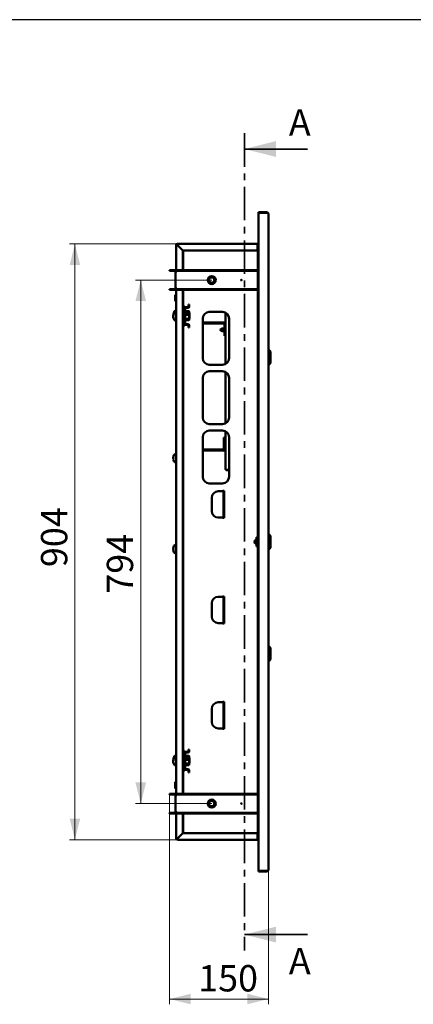
# Paper-space layout '2' of a CAD drawing. Units: millimetres. Extents: x 19 to 415, y -20 to 290.
# Drawn here: x 206 to 281, y 103 to 290 of the extents above; entities that cross this region are included whole.
import ezdxf

# ---------------------------------------------------------------- set-up
doc = ezdxf.new("R2010")
doc.units = ezdxf.units.MM
doc.linetypes.add('CENTER', pattern=[10.16, 6.35, -1.27, 1.27, -1.27])
doc.styles.add('SLDTEXTSTYLE0', font='TXT', dxfattribs={"width": 0.7, "bigfont": 'bigfont'})
doc.styles.add('SLDTEXTSTYLE1', font='TXT', dxfattribs={"width": 0.7})
doc.dimstyles.new('SLDDIMSTYLE0', dxfattribs={"dimtxt": 5, "dimasz": 4, "dimexe": 0, "dimexo": 0.0625, "dimgap": 1.25, "dimtad": 2, "dimdec": 0, "dimlfac": 8, "dimrnd": 1e-09, "dimzin": 12, "dimdsep": 46, "dimtxsty": 'SLDTEXTSTYLE1', "dimsah": 1, "dimcen": 0.09, "dimadec": 0, "dimazin": 3, "dimtfac": 1, "dimtdec": 3, "dimtofl": 0, "dimtmove": 0, "dimatfit": 3, "dimfxl": 0, "dimfrac": 2, "dimtolj": 1, "dimtzin": 12, "dimarcsym": 0})

# ---------------------------------------------------------------- blocks, each defined once
blk = doc.blocks.new('_D_36')
at = {"color": 7, "linetype": 'Continuous', "lineweight": 0}
for p, q in [((234.38, 143.09), (234.38, 103.28)), ((253.13, 128.74), (253.13, 103.28)), ((253.13, 104.28), (234.38, 104.28))]:
    blk.add_line(p, q, dxfattribs=at)
at = {"color": 7, "linetype": 'Continuous', "lineweight": 18}
for points in [[(234.38, 104.28), (238.38, 103.28), (238.38, 105.28)], [(253.13, 104.28), (249.13, 105.28), (249.13, 103.28)]]:
    blk.add_solid(points, dxfattribs=at)
at = {"color": 7, "linetype": 'Continuous', "lineweight": 18, "insert": (239.81, 110.72), "char_height": 5, "attachment_point": 1, "style": 'SLDTEXTSTYLE1'}
blk.add_mtext('150', dxfattribs=at)
blk = doc.blocks.new('_D_37')
at = {"color": 7, "linetype": 'Continuous', "lineweight": 0}
for p, q in [((242.37, 240.65), (227.89, 240.65)), ((228.89, 141.35), (228.89, 240.65)), ((242.37, 141.35), (227.89, 141.35))]:
    blk.add_line(p, q, dxfattribs=at)
at = {"color": 7, "linetype": 'Continuous', "lineweight": 18}
for points in [[(228.89, 240.65), (227.89, 236.65), (229.89, 236.65)], [(228.89, 141.35), (229.89, 145.35), (227.89, 145.35)]]:
    blk.add_solid(points, dxfattribs=at)
at = {"color": 7, "linetype": 'Continuous', "lineweight": 18, "insert": (222.44, 181.16), "char_height": 5, "attachment_point": 1, "rotation": 90, "style": 'SLDTEXTSTYLE1'}
blk.add_mtext('794', dxfattribs=at)
blk = doc.blocks.new('_D_38')
at = {"color": 7, "linetype": 'Continuous', "lineweight": 0}
for p, q in [((235.87, 247.5), (215.38, 247.5)), ((216.38, 247.5), (216.38, 134.5)), ((235.87, 134.5), (215.38, 134.5))]:
    blk.add_line(p, q, dxfattribs=at)
at = {"color": 7, "linetype": 'Continuous', "lineweight": 18}
for points in [[(216.38, 247.5), (215.38, 243.5), (217.38, 243.5)], [(216.38, 134.5), (217.38, 138.5), (215.38, 138.5)]]:
    blk.add_solid(points, dxfattribs=at)
at = {"color": 7, "linetype": 'Continuous', "lineweight": 18, "insert": (209.94, 186.2), "char_height": 5, "attachment_point": 1, "rotation": 90, "style": 'SLDTEXTSTYLE1'}
blk.add_mtext('904', dxfattribs=at)

psp = doc.layouts.new('2')

# ---------------------------------------------------------------- linework, layer by layer
at = {"color": 7, "linetype": 'Continuous', "lineweight": 25}
psp.add_line((414.09, 290.03), (19.16, 290.03), dxfattribs=at)
at = {"color": 7, "linetype": 'CENTER', "lineweight": 35}
psp.add_line((248.58, 268.5), (248.58, 113.5), dxfattribs=at)
at = {"color": 7, "linetype": 'Continuous', "lineweight": 35}
for p, q in [((260.58, 265.5), (248.58, 265.5)), ((260.58, 116.5), (248.58, 116.5))]:
    psp.add_line(p, q, dxfattribs=at)
at = {"color": 7, "linetype": 'Continuous', "lineweight": 50}
for p, q in [((251.26, 253.37), (251.26, 253.5)), ((252.88, 253.5), (251.26, 253.5)), ((251.26, 253.37), (251.26, 128.62)), ((252.88, 253.37), (251.26, 253.37)), ((253.13, 253.25), (253.13, 128.75)), ((235.63, 242.27), (235.63, 247.25)), ((235.76, 247.25), (235.63, 247.25)), ((235.88, 247.5), (251.09, 247.5)), ((235.88, 247.37), (235.88, 247.5)), ((235.88, 247.25), (236.88, 246.25)), ((236.88, 246.25), (235.88, 247.25)), ((235.88, 247.25), (235.88, 247.25)), ((251.09, 247.5), (251.09, 247.25)), ((251.09, 247.5), (251.26, 247.5)), ((251.09, 247.37), (251.26, 247.37)), ((251.09, 247.25), (251.09, 247.12)), ((251.09, 247.12), (251.09, 246.12)), ((251.13, 247.26), (251.13, 247.37)), ((251.13, 247.25), (251.13, 242.52)), ((251.13, 247.25), (251.26, 247.25)), ((236.88, 246.25), (236.88, 242.52)), ((251.09, 246.25), (236.88, 246.25)), ((236.92, 246.25), (236.92, 242.52)), ((251.09, 246.12), (251.13, 246.12)), ((234.38, 242.52), (234.38, 242.4)), ((235.38, 242.52), (234.38, 242.52)), ((235.38, 242.4), (234.38, 242.4)), ((235.51, 239.02), (235.51, 242.27)), ((235.76, 242.27), (235.51, 242.27)), ((235.76, 242.52), (235.76, 242.4)), ((251.13, 242.52), (235.76, 242.52)), ((251.13, 242.4), (235.76, 242.4)), ((235.76, 242.4), (235.76, 242.27)), ((251.13, 242.52), (251.13, 242.4)), ((251.13, 242.4), (251.13, 238.9)), ((234.38, 238.77), (234.38, 238.9)), ((234.38, 238.9), (235.38, 238.9)), ((234.38, 238.77), (235.38, 238.77)), ((235.51, 237.81), (235.44, 237.87)), ((235.44, 237.87), (235.44, 237.25)), ((235.44, 237.25), (235.44, 236.62)), ((235.51, 239.02), (235.76, 239.02)), ((235.57, 237.81), (235.51, 237.81)), ((235.51, 237.81), (235.51, 237.25)), ((235.51, 237.25), (235.51, 236.69)), ((235.57, 237.84), (235.57, 237.25)), ((235.57, 237.25), (235.57, 236.66)), ((235.63, 237.86), (235.59, 237.86)), ((235.63, 142.97), (235.63, 239.02)), ((235.76, 239.02), (235.76, 238.9)), ((235.76, 238.77), (235.76, 238.9)), ((235.76, 238.9), (251.13, 238.9)), ((235.76, 238.77), (251.13, 238.77)), ((236.88, 238.77), (236.88, 143.22)), ((236.92, 238.77), (236.92, 235.71)), ((251.13, 238.77), (251.13, 238.9)), ((251.13, 238.77), (251.13, 143.22)), ((235.44, 236.62), (235.51, 236.69)), ((235.51, 236.69), (235.57, 236.69)), ((235.59, 236.64), (235.63, 236.64)), ((236.91, 235.71), (236.88, 235.71)), ((237.23, 235.71), (236.91, 235.71)), ((237.23, 235.71), (237.23, 235.27)), ((237.48, 235.52), (237.85, 235.52)), ((237.48, 235.39), (237.85, 235.39)), ((237.98, 236.02), (237.98, 235.64)), ((238.1, 236.02), (237.98, 236.02)), ((238.1, 236.02), (238.1, 235.64)), ((235.07, 233.91), (235.07, 233.94)), ((235.07, 233.85), (235.07, 233.91)), ((235.07, 233.85), (235.07, 233.75)), ((235.07, 233.65), (235.07, 233.75)), ((235.07, 233.59), (235.07, 233.65)), ((235.07, 233.59), (235.07, 233.56)), ((235.07, 233.59), (235.08, 233.59)), ((235.09, 233.56), (235.07, 233.56)), ((235.11, 234.17), (235.11, 234.23)), ((235.11, 234.17), (235.11, 234.11)), ((235.11, 234.17), (235.13, 234.17)), ((235.63, 234.5), (235.34, 234.5)), ((235.63, 234.8), (235.38, 234.8)), ((237.23, 235.27), (237.23, 234.27)), ((237.23, 234.27), (237.23, 233.39)), ((237.35, 234.27), (237.23, 234.27)), ((237.35, 234.12), (237.23, 234.12)), ((237.35, 234.27), (237.35, 235.27)), ((237.35, 234.27), (237.35, 233.66)), ((237.35, 233.66), (237.35, 233.39)), ((237.53, 234.78), (237.49, 234.89)), ((237.52, 234.49), (237.49, 234.59)), ((237.57, 234.76), (238.03, 234.76)), ((237.57, 234.47), (238.03, 234.47)), ((237.57, 234.04), (238.03, 234.04)), ((238.03, 234.76), (238.07, 234.71)), ((238.03, 234.47), (238.05, 234.43)), ((238.1, 234.37), (238.06, 234.43)), ((238.1, 234.68), (238.07, 234.71)), ((238.1, 234.53), (238.1, 234.68)), ((238.1, 234.53), (238.1, 234.37)), ((238.17, 234.43), (238.1, 234.43)), ((238.1, 234.25), (238.1, 234.37)), ((238.1, 233.68), (238.1, 234.25)), ((238.13, 234.12), (238.1, 234.12)), ((238.1, 233.68), (238.1, 233.18)), ((238.13, 233.37), (238.13, 234.12)), ((238.13, 233.68), (238.17, 233.68)), ((238.17, 233.68), (238.17, 234.43)), ((244.42, 234.59), (241.92, 234.59)), ((245.01, 224.74), (245.01, 234.44)), ((235.34, 233), (235.63, 233)), ((236.91, 231.96), (236.88, 231.96)), ((237.23, 231.96), (236.91, 231.96)), ((236.92, 231.96), (236.92, 151.33)), ((237.23, 233.39), (237.23, 232.39)), ((237.23, 233.39), (237.35, 233.39)), ((237.23, 232.39), (237.23, 231.96)), ((237.35, 232.39), (237.35, 233.39)), ((237.85, 232.27), (237.48, 232.27)), ((237.85, 232.14), (237.48, 232.14)), ((237.49, 232.91), (237.53, 233.04)), ((237.57, 233.32), (238.03, 233.32)), ((237.57, 233.03), (238.03, 233.03)), ((237.98, 232.02), (237.98, 231.64)), ((238.1, 231.64), (237.98, 231.64)), ((238.06, 233.07), (238.1, 233.12)), ((238.1, 233.37), (238.13, 233.37)), ((238.1, 233.12), (238.1, 233.18)), ((238.1, 232.02), (238.1, 231.64)), ((240.67, 233.34), (240.67, 225.84)), ((240.67, 232.6), (244.7, 232.6)), ((240.67, 232.42), (244.7, 232.42)), ((244.83, 232.29), (244.83, 230.1)), ((245.67, 225.84), (245.67, 233.34)), ((244.38, 231.49), (243.91, 231.23)), ((243.91, 231.23), (244.38, 230.97)), ((244.83, 231.49), (244.38, 231.49)), ((244.38, 231.49), (244.38, 231.23)), ((244.38, 231.23), (244.38, 230.97)), ((244.38, 230.97), (244.83, 230.97)), ((244.83, 230.1), (245.01, 230.1)), ((253.26, 227.37), (253.13, 227.37)), ((253.51, 227.12), (253.26, 227.37)), ((253.26, 227.37), (253.26, 224.62)), ((253.51, 227.12), (253.51, 224.87)), ((241.92, 224.59), (244.42, 224.59)), ((253.13, 224.62), (253.26, 224.62)), ((253.26, 224.62), (253.51, 224.87)), ((244.42, 223.34), (241.92, 223.34)), ((245.01, 213.49), (245.01, 223.19)), ((240.67, 222.09), (240.67, 214.59)), ((245.67, 214.59), (245.67, 222.09)), ((241.92, 213.34), (244.42, 213.34)), ((244.42, 212.09), (241.92, 212.09)), ((245.01, 204.78), (245.01, 211.94)), ((240.67, 210.84), (240.67, 203.34)), ((244.7, 208.6), (244.7, 210.79)), ((244.7, 210.79), (244.89, 210.79)), ((244.89, 208.6), (244.89, 210.79)), ((245.67, 203.34), (245.67, 210.84)), ((235.63, 207.62), (235.34, 207.62)), ((240.67, 208.48), (244.58, 208.48)), ((240.67, 208.29), (244.58, 208.29)), ((235.07, 206.96), (235.07, 207.04)), ((235.12, 206.96), (235.07, 206.96)), ((235.07, 206.71), (235.07, 206.79)), ((235.07, 206.79), (235.12, 206.79)), ((235.12, 207.26), (235.12, 207.26)), ((235.12, 206.49), (235.12, 206.49)), ((235.34, 206.12), (235.63, 206.12)), ((245.67, 204.68), (245.23, 204.68)), ((245.23, 204.57), (245.23, 204.65)), ((245.23, 204.65), (245.67, 204.65)), ((245.67, 204.57), (245.23, 204.57)), ((241.92, 202.09), (244.42, 202.09)), ((244.36, 200.59), (243.63, 200.59)), ((244.36, 200.59), (244.63, 200.59)), ((244.48, 200.65), (244.48, 200.59)), ((244.73, 200.65), (244.48, 200.65)), ((244.63, 200.59), (244.63, 195.59)), ((244.73, 195.52), (244.73, 200.65)), ((242.38, 199.34), (242.38, 196.84)), ((243.63, 195.59), (244.36, 195.59)), ((244.63, 195.59), (244.36, 195.59)), ((244.48, 195.59), (244.48, 195.52)), ((244.48, 195.52), (244.73, 195.52)), ((253.26, 192.37), (253.13, 192.37)), ((253.51, 192.12), (253.26, 192.37)), ((253.26, 192.37), (253.26, 191)), ((250.88, 191.52), (250.82, 191.52)), ((250.82, 191.52), (250.82, 191)), ((250.82, 191), (250.82, 190.48)), ((250.88, 191.87), (251.13, 191.87)), ((250.88, 191.87), (250.88, 190.12)), ((253.26, 191), (253.26, 189.62)), ((253.51, 192.12), (253.51, 191)), ((253.51, 191), (253.51, 189.87)), ((235.07, 189.71), (235.07, 189.79)), ((235.12, 189.71), (235.07, 189.71)), ((235.07, 189.46), (235.07, 189.54)), ((235.07, 189.54), (235.12, 189.54)), ((235.12, 190.01), (235.12, 190.01)), ((235.12, 189.24), (235.12, 189.24)), ((235.63, 190.37), (235.34, 190.37)), ((235.34, 188.87), (235.63, 188.87)), ((250.82, 190.48), (250.88, 190.48)), ((250.88, 190.12), (251.13, 190.12)), ((253.13, 189.62), (253.26, 189.62)), ((253.26, 189.62), (253.51, 189.87)), ((242.38, 179.34), (242.38, 176.84)), ((244.36, 180.59), (243.63, 180.59)), ((244.36, 180.59), (244.63, 180.59)), ((244.48, 180.65), (244.48, 180.59)), ((244.73, 180.65), (244.48, 180.65)), ((244.63, 180.59), (244.63, 175.59)), ((244.73, 175.52), (244.73, 180.65)), ((243.63, 175.59), (244.36, 175.59)), ((244.63, 175.59), (244.36, 175.59)), ((244.48, 175.59), (244.48, 175.52)), ((244.48, 175.52), (244.73, 175.52)), ((253.26, 171.16), (253.13, 171.16)), ((253.51, 170.91), (253.26, 171.16)), ((253.26, 171.16), (253.26, 168.41)), ((253.51, 170.91), (253.51, 168.66)), ((253.13, 168.41), (253.26, 168.41)), ((253.26, 168.41), (253.51, 168.66)), ((244.48, 160.65), (244.48, 160.59)), ((244.73, 160.65), (244.48, 160.65)), ((244.73, 155.52), (244.73, 160.65)), ((242.38, 159.34), (242.38, 156.84)), ((244.36, 160.59), (243.63, 160.59)), ((244.36, 160.59), (244.63, 160.59)), ((244.63, 160.59), (244.63, 155.59)), ((243.63, 155.59), (244.36, 155.59)), ((244.63, 155.59), (244.36, 155.59)), ((244.48, 155.59), (244.48, 155.52)), ((244.48, 155.52), (244.73, 155.52)), ((236.91, 151.33), (236.88, 151.33)), ((237.23, 151.33), (236.91, 151.33)), ((237.23, 151.33), (237.23, 150.89)), ((237.98, 151.64), (237.98, 151.27)), ((238.1, 151.64), (237.98, 151.64)), ((238.1, 151.64), (238.1, 151.27)), ((235.07, 149.53), (235.07, 149.56)), ((235.07, 149.48), (235.07, 149.37)), ((235.11, 149.79), (235.11, 149.86)), ((235.11, 149.8), (235.11, 149.73)), ((235.11, 149.79), (235.13, 149.79)), ((235.63, 150.12), (235.34, 150.12)), ((235.63, 150.43), (235.38, 150.43)), ((237.23, 150.89), (237.23, 149.89)), ((237.23, 149.89), (237.23, 149.02)), ((237.35, 149.89), (237.23, 149.89)), ((237.35, 149.75), (237.23, 149.75)), ((237.35, 149.89), (237.35, 150.89)), ((237.35, 149.89), (237.35, 149.28)), ((237.48, 151.14), (237.85, 151.14)), ((237.48, 151.02), (237.85, 151.02)), ((237.53, 150.4), (237.49, 150.52)), ((237.52, 150.12), (237.49, 150.22)), ((237.57, 150.39), (238.03, 150.39)), ((237.57, 150.09), (238.03, 150.09)), ((237.57, 149.66), (238.03, 149.66)), ((238.03, 150.39), (238.07, 150.34)), ((238.03, 150.09), (238.05, 150.06)), ((238.1, 150), (238.06, 150.06)), ((238.1, 150.3), (238.07, 150.34)), ((238.1, 150.15), (238.1, 150.3)), ((238.1, 150.15), (238.1, 150)), ((238.17, 150.05), (238.1, 150.05)), ((238.1, 149.88), (238.1, 150)), ((238.1, 149.3), (238.1, 149.88)), ((238.13, 149.75), (238.1, 149.75)), ((238.13, 149), (238.13, 149.75)), ((238.17, 149.3), (238.17, 150.05)), ((235.07, 149.27), (235.07, 149.38)), ((235.07, 149.22), (235.07, 149.19)), ((235.07, 149.22), (235.08, 149.22)), ((235.09, 149.19), (235.07, 149.19)), ((235.34, 148.62), (235.63, 148.62)), ((236.91, 147.58), (236.88, 147.58)), ((237.23, 147.58), (236.91, 147.58)), ((236.92, 147.58), (236.92, 143.22)), ((237.23, 149.02), (237.23, 148.02)), ((237.23, 149.02), (237.35, 149.02)), ((237.23, 148.02), (237.23, 147.58)), ((237.35, 149.28), (237.35, 149.02)), ((237.35, 148.02), (237.35, 149.02)), ((237.85, 147.89), (237.48, 147.89)), ((237.85, 147.77), (237.48, 147.77)), ((237.49, 148.53), (237.53, 148.66)), ((237.57, 148.94), (238.03, 148.94)), ((237.57, 148.66), (238.03, 148.66)), ((237.98, 147.64), (237.98, 147.27)), ((238.06, 148.69), (238.1, 148.75)), ((238.1, 149.3), (238.1, 148.8)), ((238.1, 149), (238.13, 149)), ((238.1, 148.75), (238.1, 148.8)), ((238.1, 147.64), (238.1, 147.27)), ((238.13, 149.3), (238.17, 149.3)), ((238.1, 147.27), (237.98, 147.27)), ((235.51, 145.41), (235.44, 145.47)), ((235.44, 145.47), (235.44, 144.45)), ((235.44, 144.45), (235.44, 144.22)), ((235.44, 144.22), (235.51, 144.29)), ((235.57, 145.41), (235.51, 145.41)), ((235.51, 145.41), (235.51, 144.49)), ((235.51, 144.49), (235.51, 144.29)), ((235.51, 144.29), (235.57, 144.29)), ((235.57, 145.44), (235.57, 144.47)), ((235.57, 144.47), (235.57, 144.26)), ((235.63, 145.46), (235.59, 145.46)), ((235.59, 144.24), (235.63, 144.24)), ((235.38, 143.22), (234.38, 143.22)), ((234.38, 143.22), (234.38, 143.1)), ((235.38, 143.1), (234.38, 143.1)), ((235.51, 139.72), (235.51, 142.97)), ((235.76, 142.97), (235.51, 142.97)), ((235.76, 143.22), (235.76, 143.1)), ((251.13, 143.22), (235.76, 143.22)), ((251.13, 143.1), (235.76, 143.1)), ((235.76, 143.1), (235.76, 142.97)), ((251.13, 143.22), (251.13, 143.1)), ((251.13, 143.1), (251.13, 139.6)), ((234.38, 139.6), (235.38, 139.6)), ((234.38, 139.47), (234.38, 139.6)), ((234.38, 139.47), (235.38, 139.47)), ((235.51, 139.72), (235.76, 139.72)), ((235.63, 134.75), (235.63, 139.72)), ((235.76, 139.72), (235.76, 139.6)), ((235.76, 139.47), (235.76, 139.6)), ((235.76, 139.6), (251.13, 139.6)), ((235.76, 139.47), (251.13, 139.47)), ((236.88, 139.47), (236.88, 135.75)), ((236.92, 139.47), (236.92, 135.75)), ((251.13, 139.47), (251.13, 139.6)), ((251.13, 139.47), (251.13, 134.75)), ((235.76, 134.75), (235.63, 134.75)), ((235.88, 134.75), (235.76, 134.75)), ((235.83, 134.75), (235.88, 134.75)), ((236.88, 135.75), (235.88, 134.75)), ((235.88, 134.75), (236.88, 135.75)), ((235.88, 134.75), (235.88, 134.75)), ((235.88, 134.62), (235.88, 134.5)), ((251.09, 134.5), (235.88, 134.5)), ((236.88, 135.75), (251.09, 135.75)), ((251.09, 134.87), (251.09, 135.87)), ((251.09, 135.87), (251.13, 135.87)), ((251.09, 134.87), (251.09, 134.75)), ((251.09, 134.75), (251.09, 134.5)), ((251.26, 134.62), (251.09, 134.62)), ((251.26, 134.5), (251.09, 134.5)), ((251.26, 134.75), (251.13, 134.75)), ((251.13, 134.62), (251.13, 134.74)), ((251.26, 128.62), (251.26, 128.5)), ((251.26, 128.62), (252.88, 128.62)), ((252.88, 128.5), (251.26, 128.5))]:
    psp.add_line(p, q, dxfattribs=at)
at = {"color": 7, "linetype": 'Continuous', "lineweight": 50, "flags": 128}
for points in [[(235.16, 234.44), (235.16, 234.44), (235.16, 234.45)], [(235.16, 150.07), (235.16, 150.07), (235.16, 150.07)]]:
    psp.add_lwpolyline(points, dxfattribs=at)
at = {"color": 7, "linetype": 'Continuous', "lineweight": 50}
for centre, radius in [((242.38, 240.65), 0.75), ((242.38, 240.65), 0.712), ((242.38, 240.65), 0.687), ((242.38, 240.65), 0.576), ((242.38, 240.65), 0.5), ((248.01, 240.65), 0.0625), ((242.38, 141.35), 0.75), ((242.38, 141.35), 0.713), ((242.38, 141.35), 0.688), ((242.38, 141.35), 0.576), ((242.38, 141.35), 0.5), ((248.01, 141.35), 0.0625)]:
    psp.add_circle(centre, radius, dxfattribs=at)
for centre, radius, start, end in [((252.88, 253.25), 0.25, 360, 90), ((235.88, 247.25), 0.25, 90, 180), ((235.88, 247.25), 0.125, 90, 180), ((251.34, 247.12), 0.25, 110.4873, 180), ((235.38, 242.27), 0.25, 0, 90), ((235.38, 242.27), 0.125, 0, 90), ((235.38, 239.02), 0.125, 270, 0), ((235.38, 239.02), 0.25, 270, 0), ((235.59, 237.84), 0.025, 90, 180), ((235.59, 236.66), 0.025, 180, 270), ((237.48, 235.27), 0.25, 90, 180), ((237.48, 235.27), 0.125, 90, 180), ((237.85, 235.64), 0.125, 270, 0), ((237.85, 235.64), 0.25, 270, 0), ((236.31, 233.75), 1.25, 144.7485, 171.2897), ((235.42, 233.81), 0.359, 145.075, 163.6318), ((236.04, 233.71), 0.975, 168.0827, 171.2478), ((235.42, 233.65), 0.359, 145.075, 163.6318), ((236.05, 233.8), 0.986, 188.7803, 200.3839), ((236.31, 233.75), 1.25, 188.7103, 215.2515), ((236.05, 233.71), 0.986, 188.7803, 200.3839), ((236.31, 234.07), 1.21, 161.6412, 172.1571), ((235.21, 234.09), 0.131, 123.2704, 141.8954), ((236.19, 233.93), 1.07, 175.8105, 184.1895), ((235.43, 233.41), 0.315, 172.2752, 187.7248), ((236.34, 234.05), 1.25, 144.7485, 161.6379), ((235.34, 234.43), 0.0675, 90, 144.7485), ((235.38, 234.73), 0.0675, 90, 144.7485), ((237.42, 234.87), 0.0709, 20, 180), ((237.42, 234.57), 0.0709, 20, 180), ((241.92, 233.34), 1.25, 90, 180), ((244.42, 233.34), 1.25, 0, 90), ((235.34, 233.07), 0.0675, 215.2515, 270), ((237.48, 232.39), 0.25, 180, 270), ((237.42, 232.93), 0.0709, 180, 340), ((237.48, 232.39), 0.125, 180, 270), ((237.85, 232.02), 0.25, 0, 90), ((237.85, 232.02), 0.125, 0, 90), ((244.7, 232.29), 0.312, 0, 90), ((244.7, 232.29), 0.125, 0, 90), ((241.92, 225.84), 1.25, 180, 270), ((244.42, 225.84), 1.25, 270, 0), ((241.92, 222.09), 1.25, 90, 180), ((244.42, 222.09), 1.25, 0, 90), ((241.92, 214.59), 1.25, 180, 270), ((244.42, 214.59), 1.25, 270, 0), ((241.92, 210.84), 1.25, 90, 180), ((244.42, 210.84), 1.25, 0, 90), ((236.31, 206.87), 1.25, 144.7485, 161.9181), ((235.34, 207.56), 0.0675, 90, 144.7485), ((244.58, 208.6), 0.312, 270, 360), ((244.58, 208.6), 0.125, 270, 360), ((236.31, 206.87), 1.25, 161.9395, 172.2933), ((236.31, 206.87), 1.25, 187.7067, 198.0605), ((236.5, 206.87), 1.38, 176.3161, 183.6839), ((236.31, 206.87), 1.25, 198.0819, 215.2515), ((235.34, 206.19), 0.0675, 215.2515, 270), ((241.92, 203.34), 1.25, 180, 270), ((244.42, 203.34), 1.25, 270, 0), ((243.63, 199.34), 1.25, 90, 180), ((243.63, 196.84), 1.25, 180, 270), ((250.94, 191), 0.413, 113.3104, 246.6816), ((250.76, 191.44), 0.0625, 292.6816, 359.9671), ((250.76, 190.56), 0.0625, 0.0324, 67.3815), ((236.31, 189.62), 1.25, 161.9395, 172.2933), ((236.31, 189.62), 1.25, 187.7067, 198.0605), ((236.31, 189.62), 1.25, 144.7485, 161.9181), ((236.5, 189.62), 1.38, 176.3161, 183.6839), ((236.31, 189.62), 1.25, 198.0819, 215.2515), ((235.34, 190.31), 0.0675, 90, 144.7485), ((235.34, 188.94), 0.0675, 215.2515, 270), ((243.63, 179.34), 1.25, 90, 180), ((243.63, 176.84), 1.25, 180, 270), ((243.63, 159.34), 1.25, 90, 180), ((243.63, 156.84), 1.25, 180, 270), ((237.85, 151.27), 0.25, 270, 0), ((237.85, 151.27), 0.125, 270, 0), ((236.31, 149.37), 1.25, 144.7485, 171.2897), ((235.42, 149.43), 0.359, 145.075, 163.6318), ((236.04, 149.33), 0.975, 168.0827, 171.2478), ((235.42, 149.28), 0.359, 145.075, 163.6318), ((236.31, 149.69), 1.21, 161.6412, 172.1571), ((235.21, 149.71), 0.131, 123.2704, 141.8954), ((236.19, 149.56), 1.07, 175.8105, 184.1895), ((236.34, 149.68), 1.25, 144.7485, 161.6379), ((235.34, 150.06), 0.0675, 90, 144.7485), ((235.38, 150.36), 0.0675, 90, 144.7485), ((237.48, 150.89), 0.25, 90, 180), ((237.48, 150.89), 0.125, 90, 180), ((237.42, 150.49), 0.0709, 20, 180), ((237.42, 150.19), 0.0709, 20, 180), ((236.05, 149.42), 0.986, 188.7803, 200.3839), ((236.31, 149.37), 1.25, 188.7103, 215.2515), ((236.05, 149.34), 0.986, 188.7803, 200.3839), ((235.43, 149.03), 0.315, 172.2752, 187.7248), ((235.34, 148.69), 0.0675, 215.2515, 270), ((237.48, 148.02), 0.25, 180, 270), ((237.42, 148.56), 0.0709, 180, 340), ((237.48, 148.02), 0.125, 180, 270), ((237.85, 147.64), 0.25, 0, 90), ((237.85, 147.64), 0.125, 0, 90), ((235.59, 145.44), 0.025, 90, 180), ((235.59, 144.26), 0.025, 180, 270), ((235.38, 142.97), 0.25, 0, 90), ((235.38, 142.97), 0.125, 0, 90), ((235.38, 139.72), 0.125, 270, 0), ((235.38, 139.72), 0.25, 270, 0), ((235.88, 134.75), 0.25, 180, 270), ((235.88, 134.75), 0.125, 180, 270), ((251.34, 134.87), 0.25, 180, 249.5127), ((252.88, 128.75), 0.25, 270, 0)]:
    psp.add_arc(centre, radius, start, end, dxfattribs=at)
for centre, start_param, end_param in [((252.88, 253.25), 0, 1.570796), ((252.88, 128.75), 4.712389, 6.283185)]:
    psp.add_ellipse(centre, major_axis=(0.25, 0), ratio=0.5, start_param=start_param, end_param=end_param, dxfattribs=at)
for points, knots in [([(252.89, 253.37), (252.89, 253.37), (252.89, 253.37), (252.89, 253.37), (252.88, 253.37)], [0, 0, 0, 0, 0.185394, 1, 1, 1, 1]), ([(235.07, 233.91), (235.09, 233.91), (235.1, 233.91), (235.12, 233.91), (235.12, 233.91)], [0, 0, 0, 0, 0.939886, 1, 1, 1, 1]), ([(235.07, 233.85), (235.09, 233.85), (235.1, 233.85), (235.12, 233.85), (235.12, 233.85)], [0, 0, 0, 0, 0.909737, 1, 1, 1, 1]), ([(237.57, 234.76), (237.56, 234.76), (237.55, 234.76), (237.54, 234.77), (237.53, 234.78), (237.52, 234.79), (237.52, 234.8), (237.52, 234.8)], [0, 0, 0, 0, 0.236184, 0.471397, 0.732465, 0.992086, 1, 1, 1, 1]), ([(237.57, 234.47), (237.56, 234.47), (237.55, 234.47), (237.54, 234.48), (237.53, 234.49), (237.52, 234.5), (237.52, 234.5), (237.52, 234.5)], [0, 0, 0, 0, 0.236184, 0.471397, 0.732465, 0.992086, 1, 1, 1, 1]), ([(237.57, 234.04), (237.56, 234.04), (237.55, 234.04), (237.54, 234.04), (237.53, 234.04), (237.52, 234.05), (237.52, 234.05), (237.52, 234.05)], [0, 0, 0, 0, 0.236184, 0.471397, 0.732465, 0.992086, 1, 1, 1, 1]), ([(238.03, 234.76), (238.04, 234.74), (238.06, 234.69), (238.09, 234.62), (238.1, 234.56), (238.1, 234.53)], [0, 0, 0, 0, 0.262707, 0.627492, 1, 1, 1, 1]), ([(238.1, 234.25), (238.1, 234.28), (238.09, 234.34), (238.06, 234.41), (238.03, 234.45), (238.03, 234.47)], [0, 0, 0, 0, 0.39547, 0.801975, 1, 1, 1, 1]), ([(238.03, 234.04), (238.04, 234.07), (238.07, 234.11), (238.09, 234.18), (238.1, 234.22), (238.1, 234.24), (238.1, 234.25)], [0, 0, 0, 0, 0.442698, 0.669585, 0.896395, 1, 1, 1, 1]), ([(238.03, 234.04), (238.04, 234.01), (238.06, 233.93), (238.09, 233.81), (238.1, 233.72), (238.1, 233.68)], [0, 0, 0, 0, 0.262707, 0.627492, 1, 1, 1, 1]), ([(238.1, 233.68), (238.1, 233.66), (238.1, 233.59), (238.08, 233.47), (238.05, 233.37), (238.03, 233.32), (238.03, 233.32)], [0, 0, 0, 0, 0.148154, 0.552, 0.965648, 1, 1, 1, 1]), ([(238.1, 234.53), (238.1, 234.51), (238.1, 234.47), (238.09, 234.43), (238.08, 234.4)], [0, 0, 0, 0, 0.288791, 1, 1, 1, 1]), ([(237.57, 233.32), (237.56, 233.32), (237.55, 233.32), (237.54, 233.31), (237.53, 233.31), (237.52, 233.3), (237.52, 233.3), (237.52, 233.3)], [0, 0, 0, 0, 0.236184, 0.471397, 0.732465, 0.992086, 1, 1, 1, 1]), ([(237.52, 233.01), (237.53, 233.01), (237.53, 233.02), (237.54, 233.02), (237.55, 233.03), (237.56, 233.03), (237.57, 233.03)], [0, 0, 0, 0, 0.0811393, 0.4086423, 0.703713, 1, 1, 1, 1]), ([(238.1, 233.18), (238.1, 233.2), (238.09, 233.23), (238.06, 233.28), (238.03, 233.31), (238.03, 233.32)], [0, 0, 0, 0, 0.3954703, 0.8019748, 1, 1, 1, 1]), ([(238.03, 233.03), (238.04, 233.05), (238.07, 233.08), (238.09, 233.13), (238.1, 233.15), (238.1, 233.17), (238.1, 233.18)], [0, 0, 0, 0, 0.442698, 0.669585, 0.896395, 1, 1, 1, 1]), ([(245.23, 204.68), (245.2, 204.68), (245.15, 204.7), (245.09, 204.72), (245.04, 204.75), (245.02, 204.76), (245.01, 204.78), (245.01, 204.78)], [0, 0, 0, 0, 0.2246841, 0.4494162, 0.6741484, 0.8988804, 1, 1, 1, 1]), ([(245.01, 204.78), (245.02, 204.75), (245.02, 204.7), (245.06, 204.64), (245.12, 204.59), (245.18, 204.57), (245.21, 204.57), (245.23, 204.57)], [0, 0, 0, 0, 0.224684, 0.449416, 0.674148, 0.89888, 1, 1, 1, 1]), ([(245.12, 204.71), (245.13, 204.71), (245.14, 204.69), (245.17, 204.67), (245.2, 204.65), (245.22, 204.65), (245.23, 204.65)], [0, 0, 0, 0, 0.104339, 0.496765, 0.889192, 1, 1, 1, 1]), ([(235.07, 149.53), (235.09, 149.53), (235.1, 149.53), (235.12, 149.53), (235.12, 149.53)], [0, 0, 0, 0, 0.939886, 1, 1, 1, 1]), ([(235.07, 149.48), (235.09, 149.48), (235.1, 149.48), (235.12, 149.48), (235.12, 149.48)], [0, 0, 0, 0, 0.909737, 1, 1, 1, 1]), ([(237.57, 150.39), (237.56, 150.39), (237.55, 150.39), (237.54, 150.4), (237.53, 150.41), (237.52, 150.42), (237.52, 150.42), (237.52, 150.42)], [0, 0, 0, 0, 0.236184, 0.471397, 0.732465, 0.992086, 1, 1, 1, 1]), ([(237.57, 150.09), (237.56, 150.09), (237.55, 150.09), (237.54, 150.1), (237.53, 150.11), (237.52, 150.12), (237.52, 150.13), (237.52, 150.13)], [0, 0, 0, 0, 0.236184, 0.471397, 0.732465, 0.992086, 1, 1, 1, 1]), ([(237.57, 149.66), (237.56, 149.66), (237.55, 149.66), (237.54, 149.66), (237.53, 149.67), (237.52, 149.67), (237.52, 149.68), (237.52, 149.68)], [0, 0, 0, 0, 0.236184, 0.471397, 0.732465, 0.992086, 1, 1, 1, 1]), ([(238.03, 150.39), (238.04, 150.37), (238.06, 150.32), (238.09, 150.24), (238.1, 150.18), (238.1, 150.15)], [0, 0, 0, 0, 0.262707, 0.627492, 1, 1, 1, 1]), ([(238.1, 149.88), (238.1, 149.91), (238.09, 149.96), (238.06, 150.04), (238.03, 150.08), (238.03, 150.09)], [0, 0, 0, 0, 0.3954703, 0.8019748, 1, 1, 1, 1]), ([(238.03, 149.66), (238.04, 149.69), (238.07, 149.74), (238.09, 149.8), (238.1, 149.84), (238.1, 149.87), (238.1, 149.88)], [0, 0, 0, 0, 0.442698, 0.669585, 0.896395, 1, 1, 1, 1]), ([(238.03, 149.66), (238.04, 149.63), (238.06, 149.56), (238.09, 149.44), (238.1, 149.35), (238.1, 149.3)], [0, 0, 0, 0, 0.262707, 0.627492, 1, 1, 1, 1]), ([(238.1, 150.15), (238.1, 150.14), (238.1, 150.1), (238.09, 150.06), (238.08, 150.03)], [0, 0, 0, 0, 0.288791, 1, 1, 1, 1]), ([(237.57, 148.94), (237.56, 148.94), (237.55, 148.94), (237.54, 148.94), (237.53, 148.93), (237.52, 148.93), (237.52, 148.92), (237.52, 148.92)], [0, 0, 0, 0, 0.236184, 0.471397, 0.732465, 0.992086, 1, 1, 1, 1]), ([(237.52, 148.63), (237.53, 148.63), (237.53, 148.64), (237.54, 148.65), (237.55, 148.66), (237.56, 148.66), (237.57, 148.66)], [0, 0, 0, 0, 0.081139, 0.408642, 0.703713, 1, 1, 1, 1]), ([(238.1, 149.3), (238.1, 149.28), (238.1, 149.22), (238.08, 149.1), (238.05, 149), (238.03, 148.95), (238.03, 148.94)], [0, 0, 0, 0, 0.148154, 0.552, 0.965648, 1, 1, 1, 1]), ([(238.1, 148.8), (238.1, 148.82), (238.09, 148.86), (238.06, 148.91), (238.03, 148.93), (238.03, 148.94)], [0, 0, 0, 0, 0.3954703, 0.8019748, 1, 1, 1, 1]), ([(238.03, 148.66), (238.04, 148.68), (238.07, 148.71), (238.09, 148.75), (238.1, 148.78), (238.1, 148.8), (238.1, 148.8)], [0, 0, 0, 0, 0.442698, 0.669585, 0.896395, 1, 1, 1, 1])]:
    psp.add_open_spline(points, degree=3, knots=knots, dxfattribs=at)
for points in [[(235.63, 247.25), (235.63, 247.25), (235.64, 247.25), (235.65, 247.25), (235.67, 247.25), (235.7, 247.25), (235.74, 247.25), (235.79, 247.25), (235.83, 247.25), (235.87, 247.25), (235.88, 247.25)], [(235.88, 247.25), (235.88, 247.27), (235.88, 247.3), (235.88, 247.35), (235.88, 247.39), (235.88, 247.43), (235.88, 247.46), (235.88, 247.48), (235.88, 247.5), (235.88, 247.5), (235.88, 247.5)], [(235.88, 134.75), (235.87, 134.75), (235.83, 134.75), (235.79, 134.75), (235.74, 134.75), (235.7, 134.75), (235.67, 134.75), (235.65, 134.75), (235.64, 134.75), (235.63, 134.75), (235.63, 134.75)], [(235.88, 134.5), (235.88, 134.5), (235.88, 134.5), (235.88, 134.52), (235.88, 134.54), (235.88, 134.57), (235.88, 134.61), (235.88, 134.65), (235.88, 134.7), (235.88, 134.73), (235.88, 134.75)]]:
    psp.add_open_spline(points, degree=3, dxfattribs=at)
at = {"color": 7, "linetype": 'Continuous', "lineweight": 35}
for points in [[(248.58, 265.5), (254.58, 264), (254.58, 267)], [(248.58, 116.5), (254.58, 115), (254.58, 118)]]:
    psp.add_solid(points, dxfattribs=at)

# ---------------------------------------------------------------- texts
at = {"color": 7, "linetype": 'Continuous', "char_height": 5, "attachment_point": 1, "style": 'SLDTEXTSTYLE0'}
for insert in [(257.03, 273.04), (257.03, 113.99)]:
    psp.add_mtext('А', dxfattribs=dict(at, insert=insert))

# ---------------------------------------------------------------- dimensions: what is measured, and where the dimension line sits
at = {"color": 7, "linetype": 'Continuous', "lineweight": 18}
for base, p1, p2, angle, picture, middle in [((216.38, 134.5), (235.88, 247.5), (235.88, 134.5), 90, '_D_38', (216.38, 191)), ((228.89, 240.65), (242.38, 141.35), (242.38, 240.65), 90, '_D_37', (228.89, 185.97)), ((234.38, 104.28), (253.13, 128.75), (234.38, 143.1), 0, '_D_36', (243.9, 104.28))]:
    dim = psp.add_linear_dim(base=base, p1=p1, p2=p2, angle=angle, dimstyle='SLDDIMSTYLE0', dxfattribs=at)
    dim.commit()
    dim.dimension.update_dxf_attribs({"geometry": picture, "text_midpoint": middle, "dimtype": 160})

doc.saveas('drawing.dxf')
